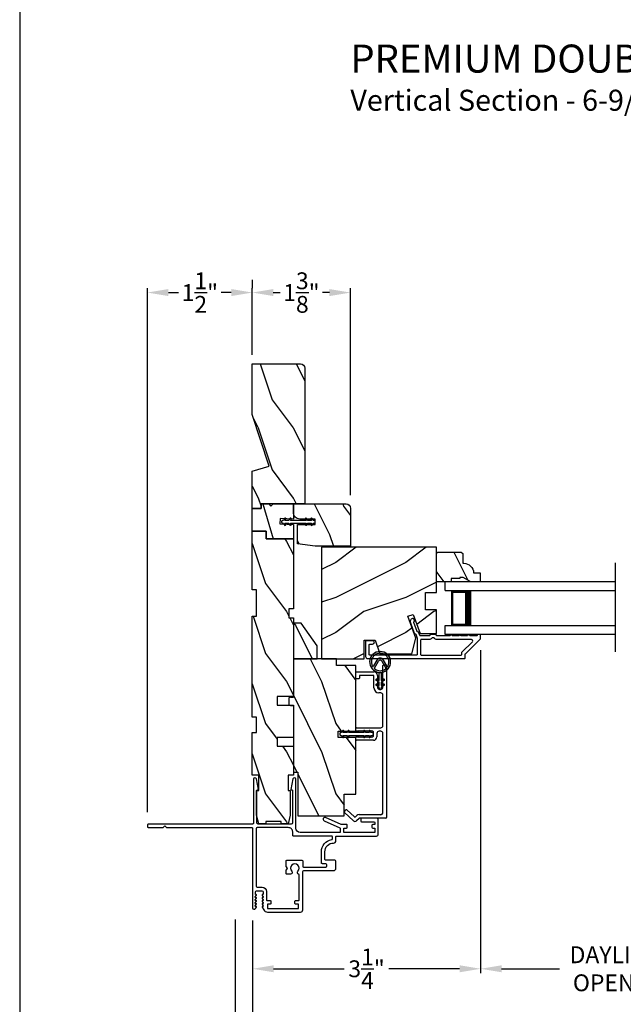
# Model space of a CAD drawing. Extents: x 0 to 68, y 0 to 44.
# Drawn here: x 34 to 42.6, y 7.2 to 21.3 of the extents above; entities that cross this region are included whole.
import ezdxf

# ---------------------------------------------------------------- set-up
doc = ezdxf.new("R2010")
doc.units = 0
doc.header["$LTSCALE"] = 2
doc.header["$MEASUREMENT"] = 0
doc.header["$PDMODE"] = 3
doc.layers.get('0').update_dxf_attribs({"linetype": 'CONTINUOUS'})
doc.layers.get('DEFPOINTS').update_dxf_attribs({"color": 3, "linetype": 'CONTINUOUS'})
doc.layers.add('Dim', color=7, linetype='CONTINUOUS')
doc.styles.add('Arial', font='arial.ttf')
doc.styles.get("Standard").update_dxf_attribs({"font": 'arial.ttf'})
doc.dimstyles.get("Standard").update_dxf_attribs({"dimtxt": 0.24, "dimasz": 0.3, "dimexe": 0.0625, "dimexo": 0.18, "dimgap": 0.09, "dimtad": 0, "dimdec": 4, "dimzin": 0, "dimdsep": 46, "dimlunit": 4, "dimtxsty": 'Standard', "dimcen": 0, "dimadec": 5, "dimazin": 0, "dimtfac": 1, "dimtdec": 4, "dimtofl": 0, "dimtmove": 0, "dimatfit": 3, "dimfxl": 1, "dimtolj": 1, "dimtzin": 0, "dimarcsym": 0})
pattern_1 = [(306.8699, (65.50335, -39.78993), (-2.0000001, 2.9999999), [0.5, -4.5]), (296.5651, (65.80335, -39.18993), (1.0000013, -0.999999), [1.118034, -1.118034]), (288.4349, (66.30335, -39.18993), (0.9999984, -2.0000004), [0.632456, -2.529822])]

# ---------------------------------------------------------------- blocks, each defined once
blk = doc.blocks.new('*D342')
at = {"layer": 'DEFPOINTS', "color": 0, "transparency": 16777216}
for p in [(37.32, 8.586), (47.893, 8.586), (47.893, 6.72)]:
    blk.add_point(p, dxfattribs=at)
at = {"layer": 'Dim', "color": 0, "lineweight": -2, "transparency": 16777216}
for p, q in [((37.32, 8.406), (37.32, 6.657)), ((47.893, 8.406), (47.893, 6.657)), ((37.62, 6.72), (40.961, 6.72)), ((47.593, 6.72), (44.253, 6.72))]:
    blk.add_line(p, q, dxfattribs=at)
at = {"layer": 'Dim', "color": 0, "transparency": 16777216}
for points in [[(37.62, 6.77), (37.62, 6.67), (37.32, 6.72)], [(47.593, 6.77), (47.593, 6.67), (47.893, 6.72)]]:
    blk.add_solid(points, dxfattribs=at)
at = {"layer": 'Dim', "color": 0, "transparency": 16777216, "insert": (42.607, 6.72), "char_height": 0.24, "attachment_point": 5}
blk.add_mtext('\\A1;JAMB / UNIT WIDTH', dxfattribs=at)
blk = doc.blocks.new('*D345')
at = {"layer": 'DEFPOINTS', "color": 0, "transparency": 16777216}
for p in [(40.571, 12.44), (37.32, 8.586), (40.571, 7.715)]:
    blk.add_point(p, dxfattribs=at)
at = {"layer": 'Dim', "color": 0, "lineweight": -2, "transparency": 16777216}
for p, q in [((40.571, 12.26), (40.571, 7.653)), ((37.32, 8.406), (37.32, 7.653)), ((37.62, 7.715), (38.627, 7.715)), ((40.271, 7.715), (39.264, 7.715))]:
    blk.add_line(p, q, dxfattribs=at)
at = {"layer": 'Dim', "color": 0, "transparency": 16777216}
for points in [[(37.62, 7.765), (37.62, 7.665), (37.32, 7.715)], [(40.271, 7.765), (40.271, 7.665), (40.571, 7.715)]]:
    blk.add_solid(points, dxfattribs=at)
at = {"layer": 'Dim', "color": 0, "transparency": 16777216, "insert": (38.945, 7.715), "char_height": 0.24, "attachment_point": 5}
blk.add_mtext('\\A1;3{\\H1x;\\S1/4;}"', dxfattribs=at)
blk = doc.blocks.new('*D346')
at = {"layer": 'DEFPOINTS', "color": 0, "transparency": 16777216}
for p in [(40.571, 12.44), (44.642, 12.44), (40.571, 7.715)]:
    blk.add_point(p, dxfattribs=at)
at = {"layer": 'Dim', "color": 0, "lineweight": -2, "transparency": 16777216}
for p, q in [((40.571, 12.26), (40.571, 7.653)), ((44.642, 12.26), (44.642, 7.653)), ((40.871, 7.715), (41.694, 7.715)), ((44.342, 7.715), (43.519, 7.715))]:
    blk.add_line(p, q, dxfattribs=at)
at = {"layer": 'Dim', "color": 0, "transparency": 16777216}
for points in [[(40.871, 7.765), (40.871, 7.665), (40.571, 7.715)], [(44.342, 7.765), (44.342, 7.665), (44.642, 7.715)]]:
    blk.add_solid(points, dxfattribs=at)
at = {"layer": 'Dim', "color": 0, "transparency": 16777216, "insert": (42.606, 7.715), "char_height": 0.24, "attachment_point": 5}
blk.add_mtext('\\A1;DAYLIGHT\\POPENING', dxfattribs=at)
blk = doc.blocks.new('*D347')
at = {"layer": 'DEFPOINTS', "color": 0, "transparency": 16777216}
for p in [(37.07, 8.599), (48.143, 8.608), (48.143, 5.941)]:
    blk.add_point(p, dxfattribs=at)
at = {"layer": 'Dim', "color": 0, "lineweight": -2, "transparency": 16777216}
for p, q in [((48.143, 8.428), (48.143, 5.878)), ((37.07, 8.419), (37.07, 5.878)), ((37.37, 5.941), (40.504, 5.941)), ((47.843, 5.941), (44.71, 5.941))]:
    blk.add_line(p, q, dxfattribs=at)
at = {"layer": 'Dim', "color": 0, "transparency": 16777216}
for points in [[(37.37, 5.991), (37.37, 5.891), (37.07, 5.941)], [(47.843, 5.991), (47.843, 5.891), (48.143, 5.941)]]:
    blk.add_solid(points, dxfattribs=at)
at = {"layer": 'Dim', "color": 0, "transparency": 16777216, "insert": (42.607, 5.941), "char_height": 0.24, "attachment_point": 5}
blk.add_mtext('\\A1;ROUGH OPENING WIDTH', dxfattribs=at)
blk = doc.blocks.new('A$C12FE3A8C')
for p, q in [((0.032, 0.455), (0.005, 0.44)), ((0.015, 0.422), (0.032, 0.432)), ((0.032, 0.464), (0.032, 0.455)), ((0.032, 0.432), (0.032, 0.377)), ((0.056, 0.48), (0.048, 0.48)), ((0.072, 0.455), (0.072, 0.464)), ((0.099, 0.44), (0.072, 0.455)), ((0.072, 0.377), (0.072, 0.432)), ((0.072, 0.432), (0.089, 0.422)), ((0.032, 0.377), (0.005, 0.362)), ((0.015, 0.345), (0.032, 0.354)), ((0.032, 0.354), (0.032, 0.131)), ((0.099, 0.362), (0.072, 0.377)), ((0.072, 0.131), (0.072, 0.354)), ((0.072, 0.354), (0.089, 0.345)), ((0.032, 0.131), (0.015, 0.141)), ((0.089, 0.141), (0.072, 0.131)), ((0.005, 0.124), (0.032, 0.108)), ((0.005, 0.046), (0.032, 0.031)), ((0.032, 0.054), (0.015, 0.064)), ((0.032, 0.108), (0.032, 0.054)), ((0.032, 0.031), (0.032, 0.016)), ((0.048, 0), (0.056, 0)), ((0.072, 0.108), (0.099, 0.124)), ((0.072, 0.054), (0.072, 0.108)), ((0.089, 0.064), (0.072, 0.054)), ((0.072, 0.031), (0.099, 0.046)), ((0.072, 0.016), (0.072, 0.031))]:
    blk.add_line(p, q)
for centre, radius, start, end in [((0.01, 0.431), 0.01, 120.0003, 299.9992), ((0.048, 0.464), 0.0156, 89.9969, 179.9988), ((0.056, 0.464), 0.0156, 359.9994, 90.0038), ((0.094, 0.431), 0.01, 240.0023, 59.9983), ((0.01, 0.353), 0.01, 119.9969, 300.0026), ((0.094, 0.353), 0.01, 239.9989, 60.0016), ((0.01, 0.133), 0.01, 59.9974, 240.0031), ((0.094, 0.133), 0.01, 299.9984, 120.0011), ((0.01, 0.055), 0.01, 60.0008, 239.9997), ((0.048, 0.016), 0.0156, 179.9969, 270.0031), ((0.056, 0.016), 0.0156, 269.9962, 0.0049), ((0.094, 0.055), 0.01, 300.0017, 119.9977)]:
    blk.add_arc(centre, radius, start, end)
blk = doc.blocks.new('A$C3CD33450')
for p, q in [((0.008, 0.47), (0.128, 0.599)), ((0.165, 0.565), (0.063, 0.456)), ((0.142, 0.599), (0.164, 0.579)), ((0.043, 0.391), (0.008, 0.428)), ((0.063, 0.442), (0.082, 0.422)), ((1.157, 0.186), (1.157, 0.426)), ((1.167, 0.436), (1.197, 0.436)), ((1.207, 0.426), (1.207, 0.405)), ((1.285, 0.405), (1.285, 0.426)), ((1.295, 0.436), (1.325, 0.436)), ((1.335, 0.426), (1.335, 0.081)), ((2.034, 0.396), (2.034, 0.426)), ((2.044, 0.436), (2.123, 0.436)), ((2.133, 0.426), (2.133, 0.178)), ((0.046, 0.01), (0.046, 0.384)), ((0.096, 0.388), (0.096, 0.081)), ((1.207, 0.405), (1.2, 0.397)), ((1.2, 0.397), (1.207, 0.39)), ((1.207, 0.39), (1.2, 0.383)), ((1.2, 0.383), (1.207, 0.376)), ((1.207, 0.376), (1.2, 0.368)), ((1.2, 0.368), (1.207, 0.361)), ((1.207, 0.361), (1.2, 0.354)), ((1.2, 0.354), (1.207, 0.347)), ((1.207, 0.347), (1.2, 0.339)), ((1.2, 0.339), (1.207, 0.332)), ((1.207, 0.332), (1.2, 0.325)), ((1.2, 0.325), (1.207, 0.318)), ((1.207, 0.318), (1.2, 0.31)), ((1.2, 0.31), (1.207, 0.303)), ((1.207, 0.303), (1.2, 0.296)), ((1.2, 0.296), (1.207, 0.289)), ((1.207, 0.289), (1.2, 0.281)), ((1.2, 0.281), (1.207, 0.274)), ((1.293, 0.397), (1.285, 0.405)), ((1.285, 0.39), (1.293, 0.397)), ((1.293, 0.383), (1.285, 0.39)), ((1.285, 0.376), (1.293, 0.383)), ((1.293, 0.368), (1.285, 0.376)), ((1.285, 0.361), (1.293, 0.368)), ((1.293, 0.354), (1.285, 0.361)), ((1.285, 0.347), (1.293, 0.354)), ((1.293, 0.339), (1.285, 0.347)), ((1.285, 0.332), (1.293, 0.339)), ((1.293, 0.325), (1.285, 0.332)), ((1.285, 0.318), (1.293, 0.325)), ((1.293, 0.31), (1.285, 0.318)), ((1.285, 0.303), (1.293, 0.31)), ((1.293, 0.296), (1.285, 0.303)), ((1.285, 0.289), (1.293, 0.296)), ((1.293, 0.281), (1.285, 0.289)), ((1.285, 0.274), (1.293, 0.281)), ((2.073, 0.386), (2.044, 0.386)), ((2.083, 0.188), (2.083, 0.376)), ((1.207, 0.274), (1.2, 0.267)), ((1.2, 0.267), (1.207, 0.259)), ((1.207, 0.259), (1.2, 0.252)), ((1.2, 0.252), (1.207, 0.245)), ((1.207, 0.245), (1.2, 0.238)), ((1.2, 0.238), (1.207, 0.23)), ((1.207, 0.23), (1.2, 0.223)), ((1.2, 0.223), (1.207, 0.216)), ((1.207, 0.216), (1.2, 0.209)), ((1.2, 0.209), (1.207, 0.201)), ((1.207, 0.201), (1.207, 0.196)), ((1.217, 0.186), (1.275, 0.186)), ((1.293, 0.267), (1.285, 0.274)), ((1.285, 0.259), (1.293, 0.267)), ((1.293, 0.252), (1.285, 0.259)), ((1.285, 0.245), (1.293, 0.252)), ((1.293, 0.238), (1.285, 0.245)), ((1.285, 0.23), (1.293, 0.238)), ((1.293, 0.223), (1.285, 0.23)), ((1.285, 0.216), (1.293, 0.223)), ((1.293, 0.209), (1.285, 0.216)), ((1.285, 0.201), (1.293, 0.209)), ((1.285, 0.196), (1.285, 0.201)), ((1.904, 0.178), (2.073, 0.178)), ((0.127, 0.05), (1.254, 0.05)), ((1.254, 0.136), (1.207, 0.136)), ((1.285, 0.081), (1.285, 0.105)), ((1.367, 0.05), (1.802, 0.05)), ((1.833, 0.081), (1.833, 0.107)), ((1.883, 0.097), (1.883, 0.081)), ((2.083, 0.128), (1.915, 0.128)), ((1.915, 0.05), (2.223, 0.05)), ((2.233, 0.04), (2.233, 0.01)), ((2.223, 0), (0.056, 0))]:
    blk.add_line(p, q)
for centre, radius, start, end in [((0.135, 0.592), 0.01, 47.0067, 136.9965), ((0.157, 0.572), 0.01, 316.9985, 47.0002), ((0.031, 0.449), 0.0313, 137.0005, 222.9995), ((0.07, 0.449), 0.01, 137.0018, 222.9982), ((0.046, 0.388), 0.05, 0.0008, 43.0001), ((1.167, 0.426), 0.01, 90.0039, 179.9961), ((1.197, 0.426), 0.01, 0.0039, 89.9961), ((1.295, 0.426), 0.01, 90.0016, 180.0018), ((1.325, 0.426), 0.01, 0.0039, 89.9961), ((2.044, 0.426), 0.01, 90.0039, 179.9961), ((2.123, 0.426), 0.01, 0.0039, 89.9961), ((0.036, 0.384), 0.01, 0.0009, 42.9974), ((2.044, 0.396), 0.01, 180.0016, 270.0018), ((2.073, 0.376), 0.01, 0.0039, 89.9961), ((1.207, 0.186), 0.05, 179.9995, 270.0011), ((1.217, 0.196), 0.01, 179.9958, 270.0042), ((1.275, 0.196), 0.01, 269.9982, 359.9984), ((1.904, 0.107), 0.071, 90.0002, 179.9994), ((2.073, 0.188), 0.01, 270.0039, 359.9961), ((2.083, 0.178), 0.05, 270.0007, 359.9993), ((0.056, 0.01), 0.01, 180.0016, 270.0018), ((0.127, 0.081), 0.0312, 179.9988, 270.0002), ((1.254, 0.105), 0.031, 359.9998, 90.0002), ((1.254, 0.081), 0.0313, 270.0006, 359.9994), ((1.367, 0.081), 0.0313, 180.0006, 269.9994), ((1.802, 0.081), 0.0312, 269.9998, 0.0012), ((1.915, 0.097), 0.0312, 89.9998, 180.0012), ((1.915, 0.081), 0.0312, 179.9988, 270.0002), ((2.223, 0.04), 0.01, 0.0039, 89.9961), ((2.223, 0.01), 0.01, 269.9982, 359.9984)]:
    blk.add_arc(centre, radius, start, end)
blk = doc.blocks.new('A$C3CCB582D')
h = blk.add_hatch(color=256)
h.dxf.hatch_style = 1
h.paths.add_polyline_path([(0.135, 0.241, 0.057526), (0.165, 0.241, 19.939839)])
h.paths.add_polyline_path([(0.074, 0.291, 0.340928), (0.226, 0.291, 0.375619), (0.229, 0.304), (0.172, 0.403, 0.577349), (0.128, 0.403), (0.071, 0.304, 0.375621)], flags=16)
h.paths.add_polyline_path([(0.037, 0.336, -1.588653), (0.262, 0.336, -0.603495), (0.245, 0.335), (0.197, 0.418, 0.577342), (0.102, 0.418), (0.055, 0.335, -0.603495)], flags=16)
for p, q in [((0.102, 0.418), (0.055, 0.335)), ((0.071, 0.304), (0.128, 0.403)), ((0.172, 0.403), (0.229, 0.304)), ((0.245, 0.335), (0.197, 0.418)), ((0.103, 0.144), (0.135, 0.125)), ((0.135, 0.125), (0.135, 0.241)), ((0.165, 0.241), (0.165, 0.125)), ((0.165, 0.125), (0.198, 0.144)), ((0.135, 0.102), (0.093, 0.126)), ((0.135, 0.032), (0.093, 0.056)), ((0.103, 0.074), (0.135, 0.055)), ((0.135, 0.055), (0.135, 0.102)), ((0.135, 0.015), (0.135, 0.032)), ((0.208, 0.127), (0.165, 0.102)), ((0.165, 0.102), (0.165, 0.055)), ((0.165, 0.055), (0.198, 0.074)), ((0.208, 0.057), (0.165, 0.032)), ((0.165, 0.032), (0.165, 0.015))]:
    blk.add_line(p, q)
for centre, radius, start, end in [((0.15, 0.39), 0.15, 275.807, 264.3229), ((0.15, 0.39), 0.125, 334.5079, 205.6221), ((0.15, 0.39), 0.055, 30.0665, 150.0633), ((0.046, 0.34), 0.01, 205.6238, 330.0669), ((0.08, 0.299), 0.01, 150.0663, 232.4132), ((0.15, 0.39), 0.125, 232.4139, 307.7164), ((0.15, 0.39), 0.0253, 30.0615, 150.0673), ((0.22, 0.299), 0.01, 307.7132, 30.0677), ((0.253, 0.34), 0.01, 209.9331, 334.3762), ((0.098, 0.135), 0.01, 60.0669, 240.0645), ((0.15, 0.371), 0.131, 263.4803, 276.6497), ((0.203, 0.135), 0.01, 300.0669, 120.0608), ((0.098, 0.065), 0.01, 60.0669, 240.0645), ((0.15, 0.015), 0.015, 180.0638, 0.0662), ((0.203, 0.065), 0.01, 300.0673, 120.0637)]:
    blk.add_arc(centre, radius, start, end)
blk = doc.blocks.new('*D328')
at = {"layer": 'DEFPOINTS', "color": 0, "transparency": 16777216}
for p in [(35.82, 17.36), (37.316, 17.36), (35.82, 9.77)]:
    blk.add_point(p, dxfattribs=at)
at = {"layer": 'Dim', "color": 0, "lineweight": -2, "transparency": 16777216}
for p, q in [((35.82, 9.95), (35.82, 17.423)), ((37.316, 17.54), (37.316, 17.423)), ((36.12, 17.36), (36.264, 17.36)), ((37.016, 17.36), (36.872, 17.36))]:
    blk.add_line(p, q, dxfattribs=at)
at = {"layer": 'Dim', "color": 0, "transparency": 16777216}
for points in [[(36.12, 17.41), (36.12, 17.31), (35.82, 17.36)], [(37.016, 17.41), (37.016, 17.31), (37.316, 17.36)]]:
    blk.add_solid(points, dxfattribs=at)
at = {"layer": 'Dim', "color": 0, "transparency": 16777216, "insert": (36.568, 17.36), "char_height": 0.24, "attachment_point": 5}
blk.add_mtext('\\A1;1{\\H1x;\\S1/2;}"', dxfattribs=at)
blk = doc.blocks.new('*D329')
at = {"layer": 'DEFPOINTS', "color": 0, "transparency": 16777216}
for p in [(38.716, 17.36), (37.316, 16.291), (38.716, 14.291)]:
    blk.add_point(p, dxfattribs=at)
at = {"layer": 'Dim', "color": 0, "lineweight": -2, "transparency": 16777216}
for p, q in [((37.316, 16.471), (37.316, 17.423)), ((38.716, 14.471), (38.716, 17.423)), ((37.616, 17.36), (37.712, 17.36)), ((38.416, 17.36), (38.319, 17.36))]:
    blk.add_line(p, q, dxfattribs=at)
at = {"layer": 'Dim', "color": 0, "transparency": 16777216}
for points in [[(37.616, 17.41), (37.616, 17.31), (37.316, 17.36)], [(38.416, 17.41), (38.416, 17.31), (38.716, 17.36)]]:
    blk.add_solid(points, dxfattribs=at)
at = {"layer": 'Dim', "color": 0, "transparency": 16777216, "insert": (38.016, 17.36), "char_height": 0.24, "attachment_point": 5}
blk.add_mtext('\\A1;1{\\H1x;\\S3/8;}"', dxfattribs=at)
blk = doc.blocks.new('A$C50990212')
for p, q in [((0, 0.625), (0, 0.75)), ((2.428, 0.75), (0, 0.75)), ((0, 0.625), (2.428, 0.625)), ((0.375, 0.623), (0.089, 0.623)), ((0.089, 0.623), (0.089, 0.125)), ((0, 0), (0, 0.125)), ((0, 0.125), (2.428, 0.125)), ((0.089, 0.125), (0.089, 0.125)), ((0.089, 0.125), (0.375, 0.125)), ((2.428, 0), (0, 0))]:
    blk.add_line(p, q)
for points, const_width in [([(0.089, 0.608), (0.33, 0.608)], 0.03), ([(0.104, 0.608), (0.104, 0.14)], 0.03), ([(0.33, 0.623), (0.33, 0.125)], 0.09), ([(0.089, 0.14), (0.33, 0.14)], 0.03)]:
    blk.add_lwpolyline(points, dxfattribs=dict(const_width=const_width))

msp = doc.modelspace()

# ---------------------------------------------------------------- hatches: boundary and pattern name
h = msp.add_hatch()
h.set_pattern_fill('WOOD2', color=256, angle=90, pattern_type=2)
h.set_pattern_definition([(306.8699, (-769.40147, -73.17183), (-2.000000123, 2.99999992), [0.5, -4.5]), (296.5651, (-769.10147, -72.57183), (1.0000013, -0.99999916), [1.118034, -1.118034]), (288.4349, (-768.60147, -72.57183), (0.9999984, -2.00000043), [0.632456, -2.529822])])
h.paths.add_polyline_path([(37.31569, 16.34497), (37.31569, 15.62154), (37.55469, 14.88597), (37.31569, 14.81297), (37.31569, 14.28197), (37.44069, 14.28197), (37.44069, 14.34497), (38.06569, 14.34497), (38.06569, 16.28197, 0.41421356), (38.00269, 16.34497)])
h = msp.add_hatch()
h.set_pattern_fill('WOOD2', color=256, angle=440, pattern_type=2)
h.set_pattern_definition([(296.8699, (110.69954, 34.47702), (-1.4486711, 3.30171955), [0.5, -4.5]), (286.5651, (111.09917, 35.0158), (0.811161, -1.1584553), [1.118034, -1.118034]), (278.4349, (111.59158, 34.92898), (0.6375097, -2.1432638), [0.632456, -2.529822])])
h.paths.add_polyline_path([(37.44069, 14.34497), (37.44069, 14.27997), (37.31569, 14.27997), (37.31569, 13.95797), (37.51569, 13.95797), (37.51569, 13.84797), (37.90169, 13.84797), (37.90169, 14.05186), (37.71036, 14.06189), (37.71445, 14.13978), (37.90169, 14.12997), (37.90169, 14.34497), (37.61369, 14.34497), (37.58169, 14.31297), (37.54969, 14.34497)])
h = msp.add_hatch()
h.set_pattern_fill('WOOD2', color=256, angle=90, pattern_type=2)
h.set_pattern_definition([(306.8699, (110.6149, 34.30945), (-2.0000001, 2.9999999), [0.5, -4.5]), (296.5651, (110.9149, 34.90945), (1.0000013, -0.9999992), [1.118034, -1.118034]), (288.4349, (111.4149, 34.90945), (0.9999984, -2.0000004), [0.632456, -2.529822])])
h.paths.add_polyline_path([(37.90169, 14.34497), (37.90169, 14.21997, 0.41421356), (37.99169, 14.12997), (38.21419, 14.12997), (38.21419, 14.05197), (37.96169, 14.05197), (37.96169, 13.77622), (38.21169, 13.74497), (38.71569, 13.74497), (38.71569, 14.28247, 0.41421356), (38.65319, 14.34497)])
h = msp.add_hatch()
h.set_pattern_fill('WOOD2', color=256, angle=90, style=0, pattern_type=2)
h.set_pattern_definition(pattern_1)
h.paths.add_polyline_path([(37.31569, 13.95797), (37.31569, 13.11797), (37.37819, 13.11797), (37.37819, 12.74297), (37.31569, 12.74297), (37.31569, 11.30497), (37.37819, 11.30497), (37.37819, 11.08622), (37.31569, 11.08622), (37.31569, 10.47822), (37.40944, 10.47822), (37.40944, 10.25947), (37.37819, 10.25947), (37.37819, 9.90747), (37.40944, 9.78247), (37.50819, 9.78247), (37.50819, 9.81372), (37.72819, 9.81372), (37.72819, 9.78247), (37.82694, 9.78247), (37.85819, 9.90747), (37.85819, 10.25947), (37.82769, 10.25947), (37.82769, 10.47822), (37.90169, 10.47822), (37.90169, 10.88847), (37.67169, 10.88847), (37.67169, 11.01347), (37.90169, 11.01347), (37.90169, 11.47347), (37.67169, 11.47347), (37.67169, 11.59847), (37.90169, 11.59847), (37.90169, 12.72297), (37.83919, 12.72297), (37.83919, 12.84797), (37.90169, 12.84797), (37.90169, 13.84797), (37.51569, 13.84797), (37.51569, 13.95797)])
h = msp.add_hatch()
h.set_pattern_fill('WOOD2', color=256, style=0, pattern_type=2)
h.set_pattern_definition([(216.8699, (66.90335, -39.18993), (2.9999999, 2.0000001), [0.5, -4.5]), (206.5651, (67.50335, -39.48993), (-0.999999, -1.0000013), [1.118034, -1.118034]), (198.4349, (67.50335, -39.98993), (-2.0000004, -0.9999984), [0.632456, -2.529822])])
h.paths.add_polyline_path([(38.90944, 12.39997), (39.06569, 12.39997), (39.13557, 12.20797), (39.58914, 12.20797), (39.64869, 12.4302), (39.53457, 12.74375), (39.60798, 12.77047), (39.70716, 12.49797), (39.94069, 12.49797), (39.94069, 12.83397), (39.78444, 12.83397), (39.78444, 13.08397), (39.94069, 13.08397), (39.94069, 13.72997), (38.30169, 13.72997), (38.30169, 12.13797), (38.90944, 12.13797)])
h = msp.add_hatch()
h.set_pattern_fill('WOOD2', color=256, scale=0.65, angle=90, style=0)
h.set_pattern_definition([(306.8699, (-36.1044, -19.13607), (-1.30000008, 1.94999995), [0.325, -2.925]), (296.5651, (-35.9094, -18.74607), (0.6500009, -0.6499995), [0.726722, -0.726722]), (288.4349, (-35.5844, -18.74607), (0.64999896, -1.3000003), [0.4110964, -1.6443843])])
edge = h.paths.add_edge_path()
edge.add_line((40.32369, 13.29697), (40.27669, 13.29697))
edge.add_line((40.27669, 13.29697), (40.27669, 13.28097))
edge.add_line((40.27669, 13.28097), (40.15169, 13.28097))
edge.add_line((40.15169, 13.28097), (40.15169, 13.23397))
edge.add_line((40.15169, 13.23397), (39.94069, 13.23397))
edge.add_line((39.94069, 13.23397), (39.94069, 13.63846))
edge.add_line((39.94069, 13.63846), (39.96069, 13.65846))
edge.add_line((39.96069, 13.65846), (40.29569, 13.65846))
edge.add_line((40.29569, 13.65846), (40.31569, 13.63846))
edge.add_line((40.31569, 13.63846), (40.31569, 13.49897))
edge.add_line((40.31569, 13.49897), (40.33178, 13.49897))
edge.add_arc((40.33178, 13.35897), 0.14, 2.046716, 90, ccw=False)
edge.add_line((40.47169, 13.36397), (40.56569, 13.36397))
edge.add_line((40.56569, 13.36397), (40.56569, 13.23397))
edge.add_line((40.56569, 13.23397), (40.43281, 13.23397))
edge.add_line((40.43281, 13.23397), (40.32369, 13.29697))
h = msp.add_hatch()
h.set_pattern_fill('WOOD2', color=256, scale=0.65, angle=90, style=0)
h.set_pattern_definition([(306.8699, (137.1842, -31.32447), (-1.30000008, 1.94999995), [0.325, -2.925]), (296.5651, (137.3792, -30.93447), (0.65000085, -0.64999945), [0.726722, -0.726722]), (288.4349, (137.7042, -30.93447), (0.64999896, -1.3000003), [0.4110964, -1.6443843])])
h.paths.add_polyline_path([(38.23869, 12.1344), (38.23869, 12.3219), (38.01287, 12.6444), (37.90169, 12.6444), (37.90169, 12.1344)])
h = msp.add_hatch()
h.set_pattern_fill('WOOD2', color=256, angle=90, style=0, pattern_type=2)
h.set_pattern_definition(pattern_1)
edge = h.paths.add_edge_path()
edge.add_line((37.85919, 11.5894), (37.90169, 11.5894))
edge.add_line((37.90169, 11.5894), (37.85869, 11.5894))
edge.add_line((37.85869, 11.5894), (37.83919, 11.57814))
edge.add_line((37.83919, 11.57814), (37.83919, 11.48066))
edge.add_line((37.83919, 11.48066), (37.85869, 11.4694))
edge.add_line((37.85869, 11.4694), (37.90169, 11.4694))
edge.add_line((37.90169, 11.4694), (37.90169, 10.5194))
edge.add_line((37.90169, 10.5194), (37.96419, 10.5194))
edge.add_line((37.96419, 10.5194), (37.96419, 9.8944))
edge.add_line((37.96419, 9.8944), (38.62569, 9.8944))
edge.add_line((38.62569, 9.8944), (38.62569, 10.2069))
edge.add_line((38.62569, 10.2069), (38.79269, 10.2069))
edge.add_line((38.79269, 10.2069), (38.79269, 11.01465))
edge.add_line((38.79269, 11.01465), (38.54269, 11.01465))
edge.add_line((38.54269, 11.01465), (38.54269, 11.10465))
edge.add_line((38.54269, 11.10465), (38.79269, 11.10465))
edge.add_line((38.79269, 11.10465), (38.79269, 12.04065))
edge.add_line((38.79269, 12.04065), (38.51489, 12.04065))
edge.add_line((38.51489, 12.04065), (38.51489, 12.1344))
edge.add_line((38.51489, 12.1344), (37.90169, 12.1344))
edge.add_line((37.90169, 12.1344), (37.90169, 11.5894))

# ---------------------------------------------------------------- linework, layer by layer
msp.add_line((42.49334, 12.23364), (42.49334, 13.50603))
for points in [[(34.00001, 44.00001), (34.00001, 0), (68.00002, 0), (68.00002, 44.00001)], [(37.90169, 11.47347), (37.90169, 11.01347), (37.67169, 11.01347), (37.67169, 10.88847), (37.90169, 10.88847), (37.90169, 10.47822), (37.82769, 10.47822), (37.82769, 10.25947), (37.85819, 10.25947), (37.85819, 9.90747), (37.82694, 9.78247), (37.72819, 9.78247), (37.72819, 9.81372), (37.50819, 9.81372), (37.50819, 9.78247), (37.40944, 9.78247), (37.37819, 9.90747), (37.37819, 10.25947), (37.40944, 10.25947), (37.40944, 10.47822), (37.31569, 10.47822), (37.31569, 11.08622), (37.37819, 11.08622), (37.37819, 11.30497), (37.31569, 11.30497), (37.31569, 12.74297), (37.37819, 12.74297), (37.37819, 13.11797), (37.31569, 13.11797), (37.31569, 13.95797), (37.51569, 13.95797), (37.51569, 13.84797), (37.90169, 13.84797), (37.90169, 12.84797), (37.83919, 12.84797), (37.83919, 12.72297), (37.90169, 12.72297), (37.90169, 11.59847), (37.67169, 11.59847), (37.67169, 11.47347)], [(38.90944, 12.39997), (39.06569, 12.39997), (39.13557, 12.20797), (39.58914, 12.20797), (39.64869, 12.4302), (39.53457, 12.74375), (39.60798, 12.77047), (39.70716, 12.49797), (39.94069, 12.49797), (39.94069, 12.83397), (39.78444, 12.83397), (39.78444, 13.08397), (39.94069, 13.08397), (39.94069, 13.72997), (38.30169, 13.72997), (38.30169, 12.13797), (38.90944, 12.13797)], [(38.23869, 12.1344), (38.23869, 12.3219), (38.01287, 12.6444), (37.90169, 12.6444), (37.90169, 12.1344)]]:
    msp.add_lwpolyline(points, close=True)
for points in [[(38.06569, 16.28826), (38.06569, 14.34497), (37.44069, 14.34497), (37.44069, 14.28197), (37.31569, 14.28197), (37.31569, 14.81297), (37.55469, 14.88597), (37.31569, 15.62154), (37.31569, 16.34497), (38.00269, 16.34497, -0.41421356), (38.06569, 16.28197)], [(38.21419, 14.12997), (37.99169, 14.12997, -0.41421356), (37.90169, 14.21997), (37.90169, 14.34497), (38.65319, 14.34497, -0.41421356), (38.71569, 14.28247), (38.71569, 13.74497), (38.21169, 13.74497), (37.96169, 13.77622), (37.96169, 14.05197), (38.21419, 14.05197), (38.21419, 14.12997)], [(40.35127, 12.14897), (40.35127, 12.20132, -0.19887264), (40.3542, 12.2084), (40.56834, 12.42254, 0.19887455), (40.57127, 12.42961), (40.57127, 12.47397, 0.41419112), (40.56127, 12.48397), (40.53127, 12.48397, 0.41419112), (40.52127, 12.47397), (40.52127, 12.47261, -0.41423045), (40.51127, 12.46261), (40.41627, 12.46261, 1), (40.38627, 12.46261), (40.29127, 12.46261, 1.00001956), (40.26127, 12.46261), (40.16627, 12.46261, 1), (40.13627, 12.46261), (39.95064, 12.46261, -0.41418897), (39.94064, 12.47261), (39.94064, 12.47361, 0.41423779), (39.93064, 12.48361), (39.85689, 12.48361, 0.4141963), (39.84689, 12.47361), (39.84689, 12.47261, -0.41423045), (39.83689, 12.46261), (39.71429, 12.46261, -0.315281), (39.7049, 12.46919), (39.69051, 12.50872, 0.19895447), (39.68534, 12.51436), (39.67215, 12.52051, -0.19884145), (39.66697, 12.52615), (39.62012, 12.65488, -0.41423107), (39.6261, 12.6677), (39.62248, 12.66638, 0.41422693), (39.62846, 12.6792), (39.6182, 12.70739, 0.41421374), (39.60538, 12.71337), (39.5996, 12.71126, 0.41421567), (39.56972, 12.64718), (39.62224, 12.50288, 0.19890319), (39.62741, 12.49724), (39.6406, 12.49109, -0.1989494), (39.64577, 12.48544), (39.66627, 12.42913), (39.66627, 12.19897, -0.41423779), (39.65627, 12.18897), (38.99227, 12.18897, -0.41423779), (38.98227, 12.19897), (38.98227, 12.33497, -0.41423779), (38.99227, 12.34497), (39.03227, 12.34497, 0.99999707), (39.03227, 12.39497), (38.94227, 12.39497, 0.4141963), (38.93227, 12.38497), (38.93227, 12.17022, 0.41421004), (38.96352, 12.13897), (40.34127, 12.13897, 0.41423779), (40.35127, 12.14897)], [(37.82956, 9.72897), (37.38569, 9.72897, 0.41421002), (37.36969, 9.71297), (37.36969, 8.8946, 0.4142074), (37.38531, 8.87897), (37.45719, 8.87897, -0.41421072), (37.51969, 8.81647), (37.51969, 8.69797, 0.41424423), (37.52969, 8.68797), (37.57125, 8.68797, -0.41419415), (37.58125, 8.67797), (37.58125, 8.64797, -0.41419415), (37.57125, 8.63797), (37.53425, 8.63797, 0.41409992), (37.53125, 8.63497), (37.53125, 8.57597, 0.41409992), (37.53425, 8.57297), (37.97025, 8.57297, 0.41415722), (37.97325, 8.57597), (37.97325, 8.63497, 0.41415722), (37.97025, 8.63797), (37.93325, 8.63797, -0.41419415), (37.92325, 8.64797), (37.92325, 8.67797, -0.41419415), (37.93325, 8.68797), (37.97444, 8.68797, 0.41424423), (37.98444, 8.69797), (37.98444, 9.05506, 0.33898663), (37.97704, 9.06471, -0.57673238), (37.96588, 9.10653, 2.41420946), (37.87749, 9.10653, -0.66819254), (37.85981, 9.06385), (37.80944, 9.06385, -0.41423564), (37.79944, 9.07385), (37.79944, 9.12058, -0.1989493), (37.80237, 9.12765), (37.81537, 9.14065, 0.41416645), (37.81537, 9.15479), (37.80237, 9.16779, -0.1989493), (37.79944, 9.17486), (37.79944, 9.25352, -0.41423564), (37.80944, 9.26352), (38.02444, 9.26352, -0.41419415), (38.03444, 9.25352), (38.03444, 9.17672, 0.41423564), (38.04444, 9.16672), (38.36381, 9.16672, 0.41421404), (38.37944, 9.18235), (38.37944, 9.19835, 0.4142074), (38.36381, 9.21397), (38.31644, 9.21397, -0.41421919), (38.30044, 9.22997), (38.30044, 9.38397, -0.37038039), (38.44895, 9.55695, 0.37035374), (38.45744, 9.56684), (38.45744, 9.59797, 0.41419415), (38.44744, 9.60797), (37.90206, 9.60797, -0.41419845), (37.89206, 9.61797), (37.89206, 9.66647, 0.41421736), (37.82956, 9.72897)]]:
    msp.add_lwpolyline(points, format="xyb")
for points in [[(37.90169, 13.84797), (37.51569, 13.84797), (37.51569, 13.95797), (37.31569, 13.95797), (37.31569, 14.27997), (37.44069, 14.27997), (37.44069, 14.34497), (37.54969, 14.34497), (37.58169, 14.31297), (37.61369, 14.34497), (37.90169, 14.34497), (37.90169, 14.12997), (37.71445, 14.13978), (37.71036, 14.06189), (37.90169, 14.05186), (37.90169, 13.84797)], [(37.85919, 11.5894), (37.90169, 11.5894), (37.85869, 11.5894), (37.83919, 11.57814), (37.83919, 11.48066), (37.85869, 11.4694), (37.90169, 11.4694), (37.90169, 10.5194), (37.96419, 10.5194), (37.96419, 9.8944), (38.62569, 9.8944), (38.62569, 10.2069), (38.79269, 10.2069), (38.79269, 11.01465), (38.54269, 11.01465), (38.54269, 11.10465), (38.79269, 11.10465), (38.79269, 12.04065), (38.51489, 12.04065), (38.51489, 12.1344), (37.90169, 12.1344), (37.90169, 11.5894)]]:
    msp.add_lwpolyline(points)
for points in [[(40.32369, 13.29697), (40.27669, 13.29697), (40.27669, 13.28097), (40.15169, 13.28097), (40.15169, 13.23397), (39.94069, 13.23397), (39.94069, 13.63846), (39.96069, 13.65846), (40.29569, 13.65846), (40.31569, 13.63846), (40.31569, 13.49897), (40.33178, 13.49897, -0.40378913), (40.47169, 13.36397), (40.56569, 13.36397), (40.56569, 13.23397), (40.43281, 13.23397)], [(39.72627, 12.18897), (40.29127, 12.18897, 0.41425497), (40.30127, 12.19897), (40.30127, 12.22204, -0.19887455), (40.3042, 12.22911), (40.45356, 12.37847, 0.66817468), (40.43942, 12.41261), (39.95064, 12.41261, -0.21922005), (39.91265, 12.43011, 0.2192069), (39.90505, 12.43361), (39.88249, 12.43361, 0.21926557), (39.87489, 12.43011, -0.21920832), (39.83689, 12.41261), (39.72627, 12.41261, 0.41423779), (39.71627, 12.40261), (39.71627, 12.19897, 0.41423779)], [(35.81969, 9.74497, 0.41422993), (35.83569, 9.72897), (36.04469, 9.72897), (36.06969, 9.75397), (36.09469, 9.72897), (37.30969, 9.72897, -0.41418378), (37.31969, 9.71897), (37.31969, 8.58597, 0.76732722), (37.3626, 8.57447), (37.37386, 8.59397, 0.51684284), (37.36765, 8.60545), (37.36069, 8.60545, -0.62328699), (37.35673, 8.61351), (37.37301, 8.63455, 0.62316447), (37.36669, 8.64745), (37.36069, 8.64745, -0.62328699), (37.35673, 8.65551), (37.37301, 8.67655, 0.62318246), (37.36669, 8.68945), (37.36069, 8.68945, -0.62328699), (37.35673, 8.69751), (37.37301, 8.71855, 0.62316447), (37.36669, 8.73145), (37.36069, 8.73145, -0.62328699), (37.35673, 8.73951), (37.37301, 8.76055, 0.62318246), (37.36669, 8.77345), (37.36469, 8.77345, -0.41411475), (37.35969, 8.77845), (37.35969, 8.81297, -0.41420086), (37.37569, 8.82897), (37.45369, 8.82897, -0.41420086), (37.46969, 8.81297), (37.46969, 8.77845, -0.41419771), (37.46469, 8.77345), (37.46269, 8.77345, 0.62325579), (37.45636, 8.76055), (37.47264, 8.73951, -0.62316965), (37.46869, 8.73145), (37.46269, 8.73145, 0.6232378), (37.45636, 8.71855), (37.47264, 8.69751, -0.62316965), (37.46869, 8.68945), (37.46269, 8.68945, 0.62325579), (37.45636, 8.67655), (37.47264, 8.65551, -0.62316965), (37.46869, 8.64745), (37.46269, 8.64745, 0.6232378), (37.45636, 8.63455), (37.47264, 8.61351, -0.62316965), (37.46869, 8.60545), (37.46173, 8.60545, 0.51684284), (37.45551, 8.59397), (37.47846, 8.55422, 0.26794435), (37.53259, 8.52297), (38.00344, 8.52297, 0.41421319), (38.03444, 8.55397), (38.03444, 9.10072, -0.41421271), (38.05044, 9.11672), (38.47619, 9.11672, 0.41420935), (38.50744, 9.14797), (38.50744, 9.24897, 0.4142068), (38.49244, 9.26397), (38.36644, 9.26397, -0.41421919), (38.35044, 9.27997), (38.35044, 9.38397, -0.41562017), (38.47604, 9.50897, 0.41562412), (38.50744, 9.54022), (38.50744, 9.59797, -0.41425282), (38.51744, 9.60797), (39.08769, 9.60797, 0.41422005), (39.11269, 9.63297), (39.11269, 9.83797, 0.41422005), (39.08769, 9.86297), (38.87269, 9.86297, 0.41422527), (38.86269, 9.85297), (38.86269, 9.82297, 0.41423564), (38.87269, 9.81297), (39.05269, 9.81297, -0.41418378), (39.06269, 9.80297), (39.06269, 9.77597, -0.41419178), (39.05969, 9.77297), (39.03269, 9.77297, 0.41419415), (39.02269, 9.76297), (39.02269, 9.73297, 0.41419845), (39.03269, 9.72297), (39.05969, 9.72297, -0.41419178), (39.06269, 9.71997), (39.06269, 9.66097, -0.41419178), (39.05969, 9.65797), (38.62369, 9.65797, -0.41419178), (38.62069, 9.66097), (38.62069, 9.71997, -0.41419178), (38.62369, 9.72297), (38.66069, 9.72297, 0.41423993), (38.67069, 9.73297), (38.67069, 9.76297, 0.41423564), (38.66069, 9.77297), (38.58491, 9.77297, -0.10447724), (38.58087, 9.77382), (38.36065, 9.87117, 1), (38.34043, 9.82544), (38.56473, 9.72629, -0.29688191), (38.57069, 9.71714), (38.57069, 9.66797, -0.41419845), (38.56069, 9.65797), (38.00006, 9.65797, -0.41421187), (37.93706, 9.72097), (37.93706, 10.41856, 0.90039558), (37.89552, 10.42293), (37.86334, 10.27156, 0.47688512), (37.86824, 10.26552), (37.88206, 10.26552, -0.41421845), (37.88706, 10.26052), (37.88706, 9.7946, -0.41420304), (37.87144, 9.77897), (37.39831, 9.77897, -0.41421404), (37.38269, 9.7946), (37.38269, 10.26052, -0.41413549), (37.38769, 10.26552), (37.40151, 10.26552, 0.47696644), (37.4064, 10.27156), (37.37423, 10.42293, 0.90039852), (37.33269, 10.41856), (37.33269, 9.79497, -0.41421919), (37.31669, 9.77897), (35.83569, 9.77897, 0.41422076), (35.81969, 9.76297)]]:
    msp.add_lwpolyline(points, format="xyb", close=True)

# ---------------------------------------------------------------- block references
at = {"rotation": 90}
for name, p in [('A$C12FE3A8C', (38.21419, 14.03903)), ('A$C3CD33450', (39.22869, 9.81736)), ('A$C12FE3A8C', (39.0423, 11.01184))]:
    msp.add_blockref(name, p, dxfattribs=at)
for name, p in [('A$C50990212', (40.06569, 12.48397)), ('A$C3CCB582D', (38.98907, 11.70078))]:
    msp.add_blockref(name, p)

# ---------------------------------------------------------------- texts
at = {"style": 'Arial'}
for s, height, p in [('%%UPREMIUM DOUBLE HUNG PICTURE (8116)', 0.4, (38.71453, 20.49717)), ('Vertical Section - 6-9/16" jamb', 0.3, (38.71413, 19.95313))]:
    msp.add_text(s, height=height, dxfattribs=at).set_placement(p)

# ---------------------------------------------------------------- dimensions: what is measured, and where the dimension line sits
at = {"layer": 'Dim'}
for base, p1, p2, picture, middle in [((35.81969, 17.36028), (37.31569, 17.36028), (35.81969, 9.77006), '*D328', (36.56769, 17.36028)), ((38.71569, 17.36028), (37.31569, 16.29055), (38.71569, 14.29055), '*D329', (38.01569, 17.36028))]:
    dim = msp.add_linear_dim(base=base, p1=p1, p2=p2, angle=180, dimstyle='Standard', override={"dimpost": '\\X'}, dxfattribs=at)
    dim.commit()
    dim.dimension.update_dxf_attribs({"geometry": picture, "text_midpoint": middle})
dim = msp.add_linear_dim(base=(40.57127, 7.71531), p1=(37.31969, 8.58597), p2=(40.57127, 12.44047), dimstyle='Standard', override={"dimrnd": 0.0005, "dimpost": '\\X', "dimtdec": 3}, dxfattribs=at)
dim.commit()
dim.dimension.update_dxf_attribs({"geometry": '*D345', "text_midpoint": (38.94548, 7.71531)})
dim = msp.add_linear_dim(base=(40.57127, 7.71531), p1=(44.64159, 12.44047), p2=(40.57127, 12.44047), text='DAYLIGHT\\POPENING', dimstyle='Standard', override={"dimrnd": 0.0005, "dimpost": '\\X', "dimtdec": 3}, dxfattribs=at)
dim.commit()
dim.dimension.update_dxf_attribs({"geometry": '*D346', "text_midpoint": (42.60643, 7.71531)})
for base, p1, p2, text, picture, middle in [((48.14294, 5.94069), (37.06969, 8.59943), (48.14294, 8.60833), 'ROUGH OPENING WIDTH', '*D347', (42.60732, 5.94069)), ((47.89294, 6.71996), (37.31969, 8.58597), (47.89294, 8.58597), 'JAMB / UNIT WIDTH', '*D342', (42.60732, 6.71996))]:
    dim = msp.add_linear_dim(base=base, p1=p1, p2=p2, text=text, dimstyle='Standard', override={"dimrnd": 0.0005, "dimpost": '\\X', "dimtdec": 3}, dxfattribs=at)
    dim.commit()
    dim.dimension.update_dxf_attribs({"geometry": picture, "text_midpoint": middle, "dimtype": 160})

doc.saveas('drawing.dxf')
